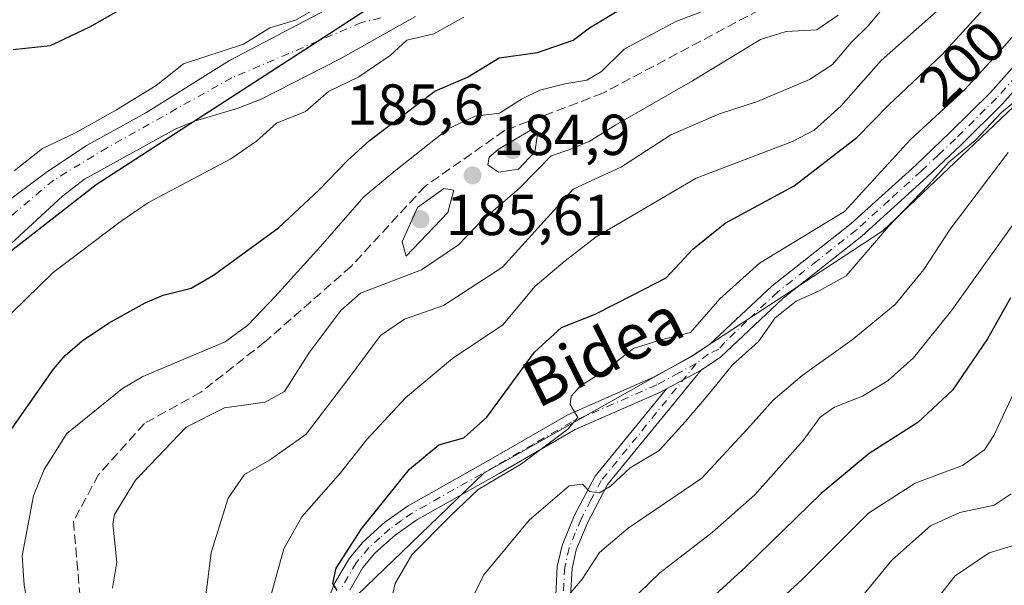
# Model space of a CAD drawing. Units: metres. Extents: x 593048 to 596462, y 4784592 to 4786952.
# Drawn here: x 593155 to 593326, y 4785974 to 4786072 of the extents above; entities that cross this region are included whole.
import ezdxf
from ezdxf.enums import TextEntityAlignment as Align

# ---------------------------------------------------------------- set-up
doc = ezdxf.new("R2010")
doc.units = ezdxf.units.M
doc.header["$MEASUREMENT"] = 0
doc.linetypes.add('DGN Style 3', pattern=[2.307223458686699, 1.648016756204785, -0.6592067024819142])
doc.linetypes.add('DGN Style 4', pattern=[2.6384748266838614, 1.318413404963828, -0.6592067024819142, 0.001648016756204785, -0.6592067024819142])
for name, color, linetype, lineweight in [('Arbolado forestal CxS', 92, 'Continuous', 0), ('Camino Cxs', 7, 'Continuous', 0), ('Camino eje', 30, 'DGN Style 4', 13), ('Comarca', 135, 'Continuous', 13), ('Comarca CxS', 21, 'Continuous', 0), ('Comunidad autónoma', 142, 'Continuous', 30), ('Comunidad Autónoma CxS', 142, 'Continuous', 0), ('Corriente artificial lineal', 4, 'DGN Style 3', 13), ('Corriente natural Cxs', 4, 'Continuous', 13), ('Corriente natural eje', 4, 'DGN Style 4', 0), ('Curva de nivel maestra', 30, 'Continuous', 30), ('Curva de nivel normal', 30, 'Continuous', 0), ('Municipio', 91, 'Continuous', 13), ('Municipio CxS', 4, 'Continuous', 0), ('Provincia', 7, 'Continuous', 0), ('Provincia CxS', 1, 'Continuous', 0), ('Punto de cota en terreno', 7, 'Continuous', 0), ('Rótulo de curva de nivel directora', 7, 'Continuous', 0), ('Rótulo de punto de cota en terreno', 7, 'Continuous', 0), ('Suelo desnudo CxS', 253, 'Continuous', 0), ('Texto cartográfico', 7, 'Continuous', 0)]:
    doc.layers.add(name, color=color, linetype=linetype, lineweight=lineweight)
doc.styles.add('Style-Arial', font='txt')

# ---------------------------------------------------------------- blocks, each defined once
blk = doc.blocks.new('*U10')
at = {"layer": 'Suelo desnudo CxS', "color": 253, "linetype": 'Continuous', "lineweight": 0}
for points in [[(593224.1100000005, 4786072.199999999, 168.8372999999992), (593211.0700000003, 4786064.83, 169.0751000000018), (593197.3399999999, 4786057.84, 169.0757000000012), (593193.3399999999, 4786056.279999999, 169.1539000000048), (593185.7699999996, 4786054.029999999, 169.1797999999981), (593182.4299999997, 4786052.640000001, 169.0366999999969), (593166.6900000004, 4786043.960000001, 168.9570999999996), (593162.8799999999, 4786041, 168.8926000000065), (593152.5099999999, 4786031.4, 168.5966999999946), (593146.8799999999, 4786027.369999999, 168.7648000000045), (593133.6901000004, 4786016.119999999, 168.6701999999932), (593129.1200000001, 4786010.789999999, 168.4303999999975), (593124.2300000006, 4786003.24, 167.9141999999993), (593121.9199999999, 4785996.779999999, 167.9695999999967), (593121.0899999999, 4785993.09, 168.1447000000044), (593121.1500000004, 4785991.460000001, 168.1438999999955), (593121.9299999997, 4785989.930000001, 168.1901999999973), (593124.7599999999, 4785986.4, 168.6282999999967), (593128.5999999996, 4785978.75, 168.9768999999942), (593131.0900999998, 4785971.880000001, 168.7612999999983)], [(593123.7100000001, 4785967.82, 168.311400000006), (593120.3399999999, 4785978.550000001, 168.1496000000043), (593118.9000000004, 4785980.939999999, 167.9700000000012), (593115.9100000003, 4785983.710000001, 168.8784000000014), (593115.04, 4785985.42, 169.4563999999955), (593114.9900000002, 4785988.779999999, 169.3573999999935), (593116.4000000004, 4785999.25, 168.8744000000006), (593118.1299999999, 4786003.57, 168.4997000000003), (593121.5899999999, 4786010.49, 168.9625999999989), (593125.0499999998, 4786015.9, 169.3592000000062), (593128.0700000003, 4786019.359999999, 169.4373000000051), (593151.8499999996, 4786039.050000001, 169.8978000000061), (593160.2800000003, 4786045.32, 169.9011000000028), (593167.2000000002, 4786049.859999999, 169.9437999999936), (593177.3600000005, 4786055.49, 169.8911999999982), (593191.8499999996, 4786064.57, 170.3292999999976), (593214.4647000004, 4786076.487000001, 170.4336000000039)]]:
    blk.add_polyline3d(points, dxfattribs=at)
blk = doc.blocks.new('*U16')
at = {"layer": 'Arbolado forestal CxS', "color": 92, "linetype": 'Continuous', "lineweight": 0}
blk.add_polyline3d([(593214.4647000004, 4786076.487000001, 170.4336000000039), (593191.8499999996, 4786064.57, 170.3292999999976), (593177.3600000005, 4786055.49, 169.8911999999982), (593167.2000000002, 4786049.859999999, 169.9437999999936), (593160.2800000003, 4786045.32, 169.9011000000028), (593151.8499999996, 4786039.050000001, 169.8978000000061), (593128.0700000003, 4786019.359999999, 169.4373000000051), (593125.0499999998, 4786015.9, 169.3592000000062), (593121.5899999999, 4786010.49, 168.9625999999989), (593118.1299999999, 4786003.57, 168.4997000000003), (593116.4000000004, 4785999.25, 168.8744000000006), (593114.9900000002, 4785988.779999999, 169.3573999999935), (593115.04, 4785985.42, 169.4563999999955), (593115.9100000003, 4785983.710000001, 168.8784000000014), (593118.9000000004, 4785980.939999999, 167.9700000000012), (593120.3399999999, 4785978.550000001, 168.1496000000043), (593123.7100000001, 4785967.82, 168.311400000006)], dxfattribs=at)
blk = doc.blocks.new('*U17')
at = {"layer": 'Corriente natural Cxs', "color": 4, "linetype": 'Continuous', "lineweight": 13}
for points in [[(593224.1100000005, 4786072.199999999, 168.8372999999992), (593211.0700000003, 4786064.83, 169.0751000000018), (593197.3399999999, 4786057.84, 169.0757000000012), (593193.3399999999, 4786056.279999999, 169.1539000000048), (593185.7699999996, 4786054.029999999, 169.1797999999981), (593182.4299999997, 4786052.640000001, 169.0366999999969), (593166.6900000004, 4786043.960000001, 168.9570999999996), (593162.8799999999, 4786041, 168.8926000000065), (593152.5099999999, 4786031.4, 168.5966999999946), (593146.8799999999, 4786027.369999999, 168.7648000000045), (593133.6900000004, 4786016.119999999, 168.6701999999932), (593129.1200000001, 4786010.789999999, 168.4303999999975), (593124.2300000006, 4786003.24, 167.9141999999993), (593121.9199999999, 4785996.779999999, 167.9695999999967), (593121.0899999999, 4785993.09, 168.1447000000044), (593121.1500000004, 4785991.460000001, 168.1438999999955), (593121.9299999997, 4785989.930000001, 168.1901999999973), (593124.7599999999, 4785986.4, 168.6282999999967), (593128.5999999996, 4785978.75, 168.9768999999942), (593131.0899999999, 4785971.880000001, 168.7612999999983)], [(593123.7100000001, 4785967.82, 168.311400000006), (593120.3399999999, 4785978.550000001, 168.1496000000043), (593118.9000000004, 4785980.939999999, 167.9700000000012), (593115.9100000003, 4785983.710000001, 168.8784000000014), (593115.04, 4785985.42, 169.4563999999955), (593114.9900000002, 4785988.779999999, 169.3573999999935), (593116.4000000004, 4785999.25, 168.8744000000006), (593118.1299999999, 4786003.57, 168.4997000000003), (593121.5899999999, 4786010.49, 168.9625999999989), (593125.0499999998, 4786015.9, 169.3592000000062), (593128.0700000003, 4786019.359999999, 169.4373000000051), (593151.8499999996, 4786039.050000001, 169.8978000000061), (593160.2800000003, 4786045.32, 169.9011000000028), (593167.2000000002, 4786049.859999999, 169.9437999999936), (593177.3600000005, 4786055.49, 169.8911999999982), (593191.8499999996, 4786064.57, 170.3292999999976), (593214.4647000004, 4786076.487000001, 170.4336000000039)]]:
    blk.add_polyline3d(points, dxfattribs=at)
blk = doc.blocks.new('5PATER')
at = {"layer": 'Punto de cota en terreno', "linetype": 'Continuous', "lineweight": 0}
h = blk.add_hatch(color=51, dxfattribs=at)
edge = h.paths.add_edge_path()
edge.add_ellipse((0, 0), major_axis=(-0.1095731443231308, -0.1110710700762829), ratio=0.9994222409660322, start_angle=0, end_angle=360)

msp = doc.modelspace()

# ---------------------------------------------------------------- linework, layer by layer
at = {"layer": 'Arbolado forestal CxS', "color": 92, "linetype": 'Continuous', "lineweight": 0}
for points in [[(593408.2993000001, 4786183.680299999, 210.5112999999983), (593406.2178999997, 4786171.1917, 211.6398000000045), (593375.5713999998, 4786132.600299999, 208.5366000000067), (593343.7894000001, 4786081.523499999, 208.6989999999932), (593327.8986999998, 4786056.5527, 209.0154000000039), (593305.1973000001, 4786034.987500001, 208.2675000000017), (593272.2805000005, 4786013.420700001, 205.8364000000001), (593235.9596999995, 4785992.990300001, 203.3414000000048), (593203.0438999999, 4785961.208100001, 197.7397999999957), (593214.6710999999, 4785921.158700001, 197.5354999999981), (593220.1520999996, 4785882.336300001, 196.2961000000068)], [(593408.2993000001, 4786183.680299999, 210.5112999999983), (593406.2178999997, 4786171.1917, 211.6398000000045), (593375.5713999998, 4786132.600299999, 208.5366000000067), (593343.7894000001, 4786081.523499999, 208.6989999999932), (593327.8986999998, 4786056.5527, 209.0154000000039), (593305.1973000001, 4786034.987500001, 208.2675000000017), (593272.2805000005, 4786013.420700001, 205.8364000000001), (593235.9596999995, 4785992.990300001, 203.3414000000048), (593203.0438999999, 4785961.208100001, 197.7397999999957), (593214.6710999999, 4785921.158700001, 197.5354999999981), (593220.1520999996, 4785882.336300001, 196.2961000000068)], [(593343.7894000001, 4786081.523499999, 208.6989999999932), (593327.8986999998, 4786056.5527, 209.0154000000039), (593305.1973000001, 4786034.987500001, 208.2675000000017), (593272.2805000005, 4786013.420700001, 205.8364000000001), (593235.9596999995, 4785992.990300001, 203.3414000000048), (593203.0438999999, 4785961.208100001, 197.7397999999957), (593214.6710999999, 4785921.158700001, 197.5354999999981), (593220.1520999996, 4785882.336300001, 196.2961000000068), (593221.6145000001, 4785871.9771, 191.5429000000004), (593225.2367000004, 4785816.4605, 191.6834999999992), (593213.2131000003, 4785783.3663, 199.1328000000067), (593211.7890999997, 4785780.9943, 198.8837000000058), (593208.7938999999, 4785766.443700001, 199.0516999999963), (593205.7021000005, 4785751.422900001, 204.7290999999968), (593202.5696, 4785747.2479, 204.9158000000025), (593194.4001000002, 4785736.360099999, 204.0426000000007), (593181.6246999997, 4785717.527100001, 205.6435999999958), (593168.3350000001, 4785704.4027, 202.6857000000018), (593131.1902999999, 4785669.5481, 197.1309999999939), (593123.9585999995, 4785654.174699999, 205.514599999995), (593119.1287000002, 4785640.898499999, 214.4936000000016), (593095.2156999996, 4785636.5757, 211.4395999999979)], [(593321.8311000001, 4785778.059699999, 217.1744999999937), (593296.2755000005, 4785800.609099999, 211.2915999999968), (593275.9819, 4785825.4135, 207.7042999999976), (593256.4395000003, 4785844.956499999, 206.3280999999988), (593248.1716999998, 4785859.989499999, 200.9943999999959), (593240.6552999998, 4785871.2643, 198.7676999999967), (593220.1520999996, 4785882.336300001, 196.2961000000068), (593214.6710999999, 4785921.158700001, 197.5354999999981), (593203.0438999999, 4785961.208100001, 197.7397999999957), (593235.9596999995, 4785992.990300001, 203.3414000000048), (593272.2805000005, 4786013.420700001, 205.8364000000001), (593305.1973000001, 4786034.987500001, 208.2675000000017), (593327.8986999998, 4786056.5527, 209.0154000000039), (593343.7894000001, 4786081.523499999, 208.6989999999932)], [(593123.7100000001, 4785967.82, 168.311400000006), (593120.3399999999, 4785978.550000001, 168.1496000000043), (593118.9000000004, 4785980.939999999, 167.9700000000012), (593115.9100000003, 4785983.710000001, 168.8784000000014), (593115.04, 4785985.42, 169.4563999999955), (593114.9900000002, 4785988.779999999, 169.3573999999935), (593116.4000000004, 4785999.25, 168.8744000000006), (593118.1299999999, 4786003.57, 168.4997000000003), (593121.5899999999, 4786010.49, 168.9625999999989), (593125.0499999998, 4786015.9, 169.3592000000062), (593128.0700000003, 4786019.359999999, 169.4373000000051), (593151.8499999996, 4786039.050000001, 169.8978000000061), (593160.2800000003, 4786045.32, 169.9011000000028), (593167.2000000002, 4786049.859999999, 169.9437999999936), (593177.3600000005, 4786055.49, 169.8911999999982), (593191.8499999996, 4786064.57, 170.3292999999976), (593214.4647000004, 4786076.487000001, 170.4336000000039)], [(593131.0900999998, 4785971.880000001, 168.7612999999983), (593128.5999999996, 4785978.75, 168.9768999999942), (593124.7599999999, 4785986.4, 168.6282999999967), (593121.9299999997, 4785989.930000001, 168.1901999999973), (593121.1500000004, 4785991.460000001, 168.1438999999955), (593121.0899999999, 4785993.09, 168.1447000000044), (593121.9199999999, 4785996.779999999, 167.9695999999967), (593124.2300000006, 4786003.24, 167.9141999999993), (593129.1200000001, 4786010.789999999, 168.4303999999975), (593133.6901000004, 4786016.119999999, 168.6701999999932), (593146.8799999999, 4786027.369999999, 168.7648000000045), (593152.5099999999, 4786031.4, 168.5966999999946), (593162.8799999999, 4786041, 168.8926000000065), (593166.6900000004, 4786043.960000001, 168.9570999999996), (593182.4299999997, 4786052.640000001, 169.0366999999969), (593185.7699999996, 4786054.029999999, 169.1797999999981), (593193.3399999999, 4786056.279999999, 169.1539000000048), (593197.3399999999, 4786057.84, 169.0757000000012), (593211.0700000003, 4786064.83, 169.0751000000018), (593224.1100000005, 4786072.199999999, 168.8372999999992)], [(593131.0900999998, 4785971.880000001, 168.7612999999983), (593128.5999999996, 4785978.75, 168.9768999999942), (593124.7599999999, 4785986.4, 168.6282999999967), (593121.9299999997, 4785989.930000001, 168.1901999999973), (593121.1500000004, 4785991.460000001, 168.1438999999955), (593121.0899999999, 4785993.09, 168.1447000000044), (593121.9199999999, 4785996.779999999, 167.9695999999967), (593124.2300000006, 4786003.24, 167.9141999999993), (593129.1200000001, 4786010.789999999, 168.4303999999975), (593133.6901000004, 4786016.119999999, 168.6701999999932), (593146.8799999999, 4786027.369999999, 168.7648000000045), (593152.5099999999, 4786031.4, 168.5966999999946), (593162.8799999999, 4786041, 168.8926000000065), (593166.6900000004, 4786043.960000001, 168.9570999999996), (593182.4299999997, 4786052.640000001, 169.0366999999969), (593185.7699999996, 4786054.029999999, 169.1797999999981), (593193.3399999999, 4786056.279999999, 169.1539000000048), (593197.3399999999, 4786057.84, 169.0757000000012), (593211.0700000003, 4786064.83, 169.0751000000018), (593224.1100000005, 4786072.199999999, 168.8372999999992)]]:
    msp.add_polyline3d(points, dxfattribs=at)
at = {"layer": 'Camino Cxs', "color": 7, "linetype": 'Continuous', "lineweight": 0, "extrusion": (-0.4848635693162407, -0.2629359653762784, 0.8341294847093944), "elevation": -1545886.617735224, "flags": 128}
msp.add_lwpolyline([(-3924387.678989104, 2338223.577755578), (-3924387.678989104, 2338215.354119593)], dxfattribs=at)
msp.add_lwpolyline([(-3924387.678989104, 2338223.577755578), (-3924387.678989104, 2338215.354119593)], dxfattribs=at)
at = {"layer": 'Camino Cxs', "color": 7, "linetype": 'Continuous', "lineweight": 0}
for points in [[(593353.0500999996, 4786099.190099999, 222.7749999999942), (593337.4101, 4786071.390100001, 222.8733000000066), (593332.9600999998, 4786064.970100001, 223.3398000000016), (593325.9401000004, 4786057.030099999, 224.2765000000072), (593318.7600999996, 4786049.920100001, 223.0696000000025), (593312.8201000001, 4786044.3201, 220.6935999999987), (593301.5601000005, 4786034.110099999, 223.617499999993), (593287.8800999997, 4786023.3101, 222.5267000000022), (593277.0000999998, 4786013.090100001, 220.3545000000013), (593273.7001, 4786010.850099999, 221.2716999999975)], [(593207.8701, 4785968.460100001, 210.4076000000059), (593210.1601, 4785973.960100001, 209.8126000000047), (593212.6700999998, 4785978.2601, 208.7173999999941), (593215.0301000001, 4785981.0801, 208.9609000000055), (593218.8000999996, 4785984.450099999, 209.8095999999932), (593222.8300999999, 4785987.300100001, 211.9977999999974), (593237.2200999996, 4785995.4001, 211.728099999993), (593250.5201000003, 4786003.110099999, 211.8997999999993), (593265.3800999997, 4786009.600099999, 219.4348999999929), (593271.9501, 4786013.130100001, 224.7831000000006), (593275.2001, 4786015.340100001, 221.5927999999985), (593286.0100999996, 4786025.4901, 225.820000000007), (593299.7100999998, 4786036.300100001, 229.5004000000045), (593310.8800999997, 4786046.420100001, 225.0604000000021), (593316.7701000003, 4786051.9801, 228.1607999999979), (593323.8601000002, 4786059.0001, 228.4087), (593330.7100999998, 4786066.7401, 227.1802000000025)], [(593207.8701, 4785968.460100001, 210.4076000000059), (593210.1601, 4785973.960100001, 209.8126000000047), (593212.6700999998, 4785978.2601, 208.7173999999941), (593215.0301000001, 4785981.0801, 208.9609000000055), (593218.8000999996, 4785984.450099999, 209.8095999999932), (593222.8300999999, 4785987.300100001, 211.9977999999974), (593237.2200999996, 4785995.4001, 211.728099999993), (593250.5201000003, 4786003.110099999, 211.8997999999993), (593265.3800999997, 4786009.600099999, 219.4348999999929), (593271.9501, 4786013.130100001, 224.7831000000006), (593275.2001, 4786015.340100001, 221.5927999999985), (593286.0100999996, 4786025.4901, 225.820000000007), (593299.7100999998, 4786036.300100001, 229.5004000000045), (593310.8800999997, 4786046.420100001, 225.0604000000021), (593316.7701000003, 4786051.9801, 228.1607999999979), (593323.8601000002, 4786059.0001, 228.4087), (593330.7100999998, 4786066.7401, 227.1802000000025)], [(593332.9600999998, 4786064.970100001, 223.3398000000016), (593325.9401000004, 4786057.030099999, 224.2765000000072), (593318.7600999996, 4786049.920100001, 223.0696000000025), (593312.8201000001, 4786044.3201, 220.6935999999987), (593301.5601000005, 4786034.110099999, 223.617499999993), (593287.8800999997, 4786023.3101, 222.5267000000022), (593277.0000999998, 4786013.090100001, 220.3545000000013), (593273.7001, 4786010.850099999, 221.2716999999975), (593267.6700999998, 4786007.5801, 216.7357999999949), (593266.6300999997, 4786007.020099999, 215.350099999996), (593251.8101000005, 4786000.550100001, 214.1484999999957), (593238.6401000004, 4785992.9101, 209.7078000000038), (593224.3601000002, 4785984.870100001, 211.4045999999944), (593220.5800999999, 4785982.210100001, 209.7252000000008), (593217.0900999998, 4785979.0801, 208.0546999999933), (593215.0201000003, 4785976.610099999, 207.9498000000021), (593212.7301000003, 4785972.6801, 208.0687000000034)], [(593248.4401000004, 4785971.7501, 217.2676000000065), (593248.7200999996, 4785976.8101, 216.0434999999998), (593249.5500999996, 4785980.440099999, 215.2982000000048), (593251.6601, 4785985.5601, 213.7341000000015), (593255.2701000003, 4785992.4301, 218.373900000006), (593267.6700999998, 4786007.5801, 216.7357999999949), (593273.7001, 4786010.850099999, 221.2716999999975), (593257.4401000004, 4785991.0001, 218.5617000000057), (593254.0100999996, 4785984.460100001, 215.2314000000042), (593252.0201000003, 4785979.6501, 216.8073000000004), (593251.2901, 4785976.450099999, 217.9079999999958), (593251.0301000001, 4785971.690099999, 218.8996000000043)], [(593273.7001, 4786010.850099999, 221.2716999999975), (593257.4401000004, 4785991.0001, 218.5617000000057), (593254.0100999996, 4785984.460100001, 215.2314000000042), (593252.0201000003, 4785979.6501, 216.8073000000004), (593251.2901, 4785976.450099999, 217.9079999999958), (593251.0301000001, 4785971.690099999, 218.8996000000043), (593251.1001000004, 4785963.040100001, 221.0369999999967), (593251.6401000004, 4785957.690099999, 221.9052999999985), (593252.6001000004, 4785953.5001, 222.8628000000026), (593254.8800999997, 4785945.870100001, 224.6171000000031), (593264.4401000004, 4785920.8301, 229.2658999999985), (593267.8000999996, 4785913.130100001, 229.695000000007), (593272.7401000002, 4785904.700099999, 230.5706000000064), (593278.2901, 4785896.4101, 231.7060999999958), (593289.0500999996, 4785877.1501, 234.5032999999967), (593293.3000999996, 4785868.130100001, 235.3462), (593296.1401000004, 4785862.840100001, 234.7133000000031), (593298.7401000002, 4785859.6501, 235.0048999999999), (593306.2901, 4785853.4001, 236.460500000001), (593323.5401, 4785838.0101, 240.7994000000035), (593330.1601, 4785831.9801, 241.9826999999932)], [(593267.6700999998, 4786007.5801, 216.7357999999949), (593266.6300999997, 4786007.020099999, 215.350099999996), (593251.8101000005, 4786000.550100001, 214.1484999999957), (593238.6401000004, 4785992.9101, 209.7078000000038), (593224.3601000002, 4785984.870100001, 211.4045999999944), (593220.5800999999, 4785982.210100001, 209.7252000000008), (593217.0900999998, 4785979.0801, 208.0546999999933), (593215.0201000003, 4785976.610099999, 207.9498000000021), (593212.7301000003, 4785972.6801, 208.0687000000034)], [(593328.4901000002, 4785830.0001, 241.0837999999931), (593321.8101000005, 4785836.090100001, 240.4383999999991), (593304.6001000004, 4785851.4301, 235.5847000000067), (593296.9001000002, 4785857.8201, 234.0964999999997), (593293.9801000003, 4785861.390100001, 233.6419000000024), (593290.9801000003, 4785866.970100001, 233.8393000000069), (593286.7500999998, 4785875.970100001, 233.0905999999959), (593276.0800999999, 4785895.050100001, 230.1570000000065), (593270.5500999996, 4785903.3201, 229.0898000000016), (593265.4901000002, 4785911.950099999, 228.4823999999935), (593262.0500999996, 4785919.850099999, 227.8347000000067), (593252.4301000005, 4785945.030099999, 223.144100000005), (593250.0900999998, 4785952.840100001, 221.9015999999974), (593249.0800999999, 4785957.270099999, 220.7832000000053), (593248.5100999996, 4785962.9001, 219.6662000000069), (593248.4401000004, 4785971.7501, 217.2676000000065), (593248.7200999996, 4785976.8101, 216.0434999999998), (593249.5500999996, 4785980.440099999, 215.2982000000048), (593251.6601, 4785985.5601, 213.7341000000015), (593255.2701000003, 4785992.4301, 218.373900000006), (593267.6700999998, 4786007.5801, 216.7357999999949)]]:
    msp.add_polyline3d(points, dxfattribs=at)
at = {"layer": 'Camino eje', "color": 30, "linetype": 'DGN Style 4', "lineweight": 13}
for points in [[(593336.1951000001, 4786072.1501, 225.9358999999968), (593334.0601000005, 4786069.065099999, 226.1466999999975), (593331.8350999998, 4786065.8551, 225.7140999999974), (593328.3251, 4786061.8851, 225.5341000000044), (593324.9001000002, 4786058.015100001, 226.4795000000013), (593317.7651000004, 4786050.950099999, 225.6592999999993), (593314.7950999998, 4786048.1501, 222.7825000000012), (593311.8501000004, 4786045.370100001, 222.7826999999961), (593306.2651000004, 4786040.3101, 228.0975000000035), (593300.6350999996, 4786035.2051, 226.7437000000064), (593293.7950999998, 4786029.8051, 223.8794999999955), (593286.9451000001, 4786024.4001, 224.4137999999948), (593281.5401, 4786019.325099999, 224.8727000000072), (593277.7975000005, 4786015.676700001, 219.0525000000052), (593276.7390999999, 4786014.4597, 220.1269999999931), (593274.8870999999, 4786013.6129, 222.1356999999989), (593272.8251, 4786011.9901, 223.1150999999954)], [(593272.8251, 4786011.9901, 223.1150999999954), (593269.8101000005, 4786010.3551, 222.1554999999935), (593266.0050999997, 4786008.3101, 217.1450999999943), (593251.1651, 4786001.8301, 212.0746999999974), (593244.5151000004, 4785997.975099999, 210.9499000000069), (593237.9301000005, 4785994.155099999, 210.648199999996), (593223.5950999996, 4785986.085100001, 211.7023000000045), (593221.7050999999, 4785984.755100001, 210.7109000000055), (593219.6901000004, 4785983.3301, 209.8335999999981), (593217.9451000001, 4785981.765100001, 209.1361999999936), (593216.0601000005, 4785980.0801, 208.5617000000057), (593213.8450999996, 4785977.4351, 208.295100000003), (593211.4451000001, 4785973.3201, 208.9861999999994)], [(593272.8251, 4786011.9901, 223.1150999999954), (593262.5551000005, 4785999.290100001, 214.3754999999946), (593256.3551000003, 4785991.715100001, 218.4455000000016), (593254.5500999996, 4785988.280099999, 214.9523000000045), (593252.8350999998, 4785985.0101, 214.2642999999953), (593251.8400999998, 4785982.6051, 214.9082999999955), (593250.7851, 4785980.045100001, 216.0034000000014), (593250.0050999997, 4785976.630100001, 216.9793000000063), (593249.7351000002, 4785971.720100001, 218.0837999999931)]]:
    msp.add_polyline3d(points, dxfattribs=at)
at = {"layer": 'Comarca', "color": 135, "linetype": 'Continuous', "lineweight": 13, "flags": 128}
msp.add_lwpolyline([(593159.2009999999, 4785791.087100001), (593163.9129999991, 4785804.468100003), (593165.2669999987, 4785816.5121), (593163.9499999986, 4785835.280099999), (593162.2139999992, 4785856.952100002), (593156.6830000004, 4785875.991100002), (593149.3549999989, 4785895.308100002), (593140.4080000002, 4785914.026099999), (593128.8659999999, 4785940.362100001), (593121.2039999982, 4785956.6061), (593119.1309999997, 4785970.748100001), (593118.2589999981, 4785981.648099998), (593122.196999999, 4785995.238099998), (593131.0309999997, 4786009.998100001), (593144.5989999997, 4786024.262099999), (593168.7249999989, 4786043.070099998), (593205.9139999992, 4786067.0751), (593246.1579999987, 4786093.289100002)], dxfattribs=at)
at = {"layer": 'Comarca CxS', "color": 21, "linetype": 'Continuous', "lineweight": 0, "flags": 128}
msp.add_lwpolyline([(593159.2010000006, 4785791.08705), (593163.913, 4785804.468050002), (593165.2669999995, 4785816.51205), (593163.9499999993, 4785835.280049998), (593162.2139999999, 4785856.952050001), (593156.6830000014, 4785875.991050002), (593149.3549999997, 4785895.308050001), (593140.4080000009, 4785914.026050001), (593128.8660000009, 4785940.362050002), (593121.2039999989, 4785956.606050001), (593119.1310000005, 4785970.748050001), (593118.258999999, 4785981.64805), (593122.1969999998, 4785995.23805), (593131.0310000007, 4786009.998050001), (593144.5990000007, 4786024.262050001), (593168.7249999997, 4786043.07005), (593205.914, 4786067.07505), (593246.1579999995, 4786093.289050002)], dxfattribs=at)
at = {"layer": 'Comunidad autónoma', "color": 142, "linetype": 'Continuous', "lineweight": 30, "flags": 128}
msp.add_lwpolyline([(593159.2009999999, 4785791.087100001), (593163.9129999991, 4785804.468100003), (593165.2669999987, 4785816.5121), (593163.9499999986, 4785835.280099999), (593162.2139999992, 4785856.952100002), (593156.6830000004, 4785875.991100002), (593149.3549999989, 4785895.308100002), (593140.4080000002, 4785914.026099999), (593128.8659999999, 4785940.362100001), (593121.2039999982, 4785956.6061), (593119.1309999997, 4785970.748100001), (593118.2589999981, 4785981.648099998), (593122.196999999, 4785995.238099998), (593131.0309999997, 4786009.998100001), (593144.5989999997, 4786024.262099999), (593168.7249999989, 4786043.070099998), (593205.9139999992, 4786067.0751), (593246.1579999987, 4786093.289100002)], dxfattribs=at)
at = {"layer": 'Comunidad Autónoma CxS', "color": 142, "linetype": 'Continuous', "lineweight": 0, "flags": 128}
msp.add_lwpolyline([(593159.2010000006, 4785791.08705), (593163.913, 4785804.468050002), (593165.2669999995, 4785816.51205), (593163.9499999993, 4785835.280049998), (593162.2139999999, 4785856.952050001), (593156.6830000014, 4785875.991050002), (593149.3549999997, 4785895.308050001), (593140.4080000009, 4785914.026050001), (593128.8660000009, 4785940.362050002), (593121.2039999989, 4785956.606050001), (593119.1310000005, 4785970.748050001), (593118.258999999, 4785981.64805), (593122.1969999998, 4785995.23805), (593131.0310000007, 4786009.998050001), (593144.5990000007, 4786024.262050001), (593168.7249999997, 4786043.07005), (593205.914, 4786067.07505), (593246.1579999995, 4786093.289050002)], dxfattribs=at)
at = {"layer": 'Corriente artificial lineal', "color": 4, "linetype": 'DGN Style 3', "lineweight": 13}
msp.add_polyline3d([(593291.9261999996, 4786077.6538, 182.5877000000037), (593256.5943999998, 4786058.870200001, 182.3494999999966), (593239.5385999996, 4786052.386, 181.6809999999969), (593225.7801999999, 4786042.728700001, 183.2103999999963), (593212.9479, 4786028.838099999, 182.8926000000065), (593197.9989, 4786015.7412, 181.9578000000038), (593186.8864000002, 4786007.0099, 183.2066999999952), (593177.0968000004, 4786001.585899999, 182.9551999999967), (593169.1593000004, 4785992.7224, 183.8986000000004), (593164.7937000003, 4785984.6525, 183.2516000000032), (593166.1166000003, 4785969.438999999, 184.2160000000003), (593169.0269999999, 4785952.637900001, 183.7676999999967), (593174.2869999995, 4785942.3826, 184.0381000000052), (593184.2406000001, 4785926.708699999, 183.0434999999998), (593191.6489000004, 4785913.876399999, 183.5669999999955), (593194.0301999999, 4785907.261800001, 183.6312999999936), (593194.1624999996, 4785898.398200001, 181.9511999999959), (593195.8822999997, 4785883.581499999, 182.5328000000009), (593197.9989, 4785874.3211, 182.6392000000051), (593202.7614000002, 4785869.0294, 183.8466000000044), (593209.1114999996, 4785865.8544, 184.6301999999996), (593209.9666999998, 4785861.079500001, 182.7921999999962)], dxfattribs=at)
at = {"layer": 'Corriente natural Cxs', "color": 4, "linetype": 'Continuous', "lineweight": 13}
for points in [[(593123.7100000001, 4785967.82, 168.311400000006), (593120.3399999999, 4785978.550000001, 168.1496000000043), (593118.9000000004, 4785980.939999999, 167.9700000000012), (593115.9100000003, 4785983.710000001, 168.8784000000014), (593115.04, 4785985.42, 169.4563999999955), (593114.9900000002, 4785988.779999999, 169.3573999999935), (593116.4000000004, 4785999.25, 168.8744000000006), (593118.1299999999, 4786003.57, 168.4997000000003), (593121.5899999999, 4786010.49, 168.9625999999989), (593125.0499999998, 4786015.9, 169.3592000000062), (593128.0700000003, 4786019.359999999, 169.4373000000051), (593151.8499999996, 4786039.050000001, 169.8978000000061), (593160.2800000003, 4786045.32, 169.9011000000028), (593167.2000000002, 4786049.859999999, 169.9437999999936), (593177.3600000005, 4786055.49, 169.8911999999982), (593191.8499999996, 4786064.57, 170.3292999999976), (593214.4647000004, 4786076.487000001, 170.4336000000039)], [(593224.1100000005, 4786072.199999999, 168.8372999999992), (593211.0700000003, 4786064.83, 169.0751000000018), (593197.3399999999, 4786057.84, 169.0757000000012), (593193.3399999999, 4786056.279999999, 169.1539000000048), (593185.7699999996, 4786054.029999999, 169.1797999999981), (593182.4299999997, 4786052.640000001, 169.0366999999969), (593166.6900000004, 4786043.960000001, 168.9570999999996), (593162.8799999999, 4786041, 168.8926000000065), (593152.5099999999, 4786031.4, 168.5966999999946), (593146.8799999999, 4786027.369999999, 168.7648000000045), (593133.6900000004, 4786016.119999999, 168.6701999999932), (593129.1200000001, 4786010.789999999, 168.4303999999975), (593124.2300000006, 4786003.24, 167.9141999999993), (593121.9199999999, 4785996.779999999, 167.9695999999967), (593121.0899999999, 4785993.09, 168.1447000000044), (593121.1500000004, 4785991.460000001, 168.1438999999955), (593121.9299999997, 4785989.930000001, 168.1901999999973), (593124.7599999999, 4785986.4, 168.6282999999967), (593128.5999999996, 4785978.75, 168.9768999999942), (593131.0899999999, 4785971.880000001, 168.7612999999983)]]:
    msp.add_polyline3d(points, dxfattribs=at)
at = {"layer": 'Corriente natural eje', "color": 4, "linetype": 'DGN Style 4', "lineweight": 0}
msp.add_polyline3d([(593218.1201, 4786071.9301, 168.9590000000026), (593214.7401000002, 4786071.120100001, 169.3251000000018), (593192.2801000001, 4786061.550100001, 169.6408999999985), (593170.6601, 4786049.4301, 169.4743000000017), (593161.3701, 4786043.8101, 169.4358999999968), (593140.8300999999, 4786026.5001, 169.3352000000014), (593130.0201000003, 4786017.850099999, 168.9876999999979), (593122.8800999997, 4786007.6801, 168.2707999999984), (593119.2100999998, 4786000.110099999, 168.1021999999939), (593118.1300999997, 4785992.7601, 167.9277000000002), (593121.4101, 4785983.850099999, 167.9033999999956), (593124.7001, 4785979.4901, 168.2807999999932), (593128.5800999999, 4785969.280099999, 168.5813000000053)], dxfattribs=at)
at = {"layer": 'Curva de nivel maestra', "color": 30, "linetype": 'Continuous', "lineweight": 30, "flags": 128}
for points, elevation in [([(593178.6699999999, 4786076.6801), (593167.6100000005, 4786070.340100001), (593160.7599999999, 4786067.120100001), (593154.3600000005, 4786066.4101)], 175), ([(593210.5599999996, 4785972.620100001), (593209.7699999996, 4785973.8201), (593210.3600000005, 4785976.4801), (593214.7800000003, 4785983.3301), (593223.0599999996, 4785993.6601), (593228.2000000002, 4785997.880100001), (593232.5, 4785999.120100001), (593236.4900000002, 4786002.700099999), (593244.7400000002, 4786013.940099999), (593249.4699999997, 4786018.2301), (593255.2800000003, 4786020.540100001), (593261.9000000004, 4786023.880100001), (593267.5800000001, 4786026.880100001), (593272.2400000002, 4786031.8201), (593277.8600000005, 4786036.340100001), (593289.8300000001, 4786042.8301), (593300.6699999999, 4786051.220100001), (593306.25, 4786056.880100001), (593315.3899999997, 4786065.540100001), (593324.5499999998, 4786075.610099999)], 200), ([(593144.9699999997, 4785973.270099999), (593146.29, 4785982.720100001), (593148.7300000006, 4785990.9901), (593154.1699999999, 4786000.770099999), (593161.3200000003, 4786011.0101), (593163.3700000001, 4786013.370100001), (593166.3200000003, 4786015.9301), (593170.9000000004, 4786018.9901), (593177.2400000002, 4786022.5001), (593180.3399999999, 4786023.8201), (593185.2199999997, 4786025.090100001), (593189.0999999996, 4786027.300100001), (593200.3600000005, 4786035.5101), (593207.4100000003, 4786042.140100001), (593212.3200000003, 4786047.2301), (593216.1299999999, 4786050.700099999), (593227.4699999997, 4786059.2401), (593233.1500000004, 4786061.640100001), (593238.6500000004, 4786064.9901), (593245.29, 4786065.940099999), (593251.4900000002, 4786068.100099999), (593254.29, 4786070.200099999), (593259.6900000004, 4786073.460100001)], 175), ([(593327.3499999996, 4786023.390100001), (593323.3200000003, 4786016.2501), (593317.2699999996, 4786007.350099999), (593311.2699999996, 4786001.7401), (593302.8300000001, 4785996.390100001), (593294.4900000002, 4785989.450099999), (593281.4000000004, 4785976.7401), (593272.1299999999, 4785968.220100001)], 225)]:
    msp.add_lwpolyline(points, dxfattribs=dict(at, elevation=elevation))
at = {"layer": 'Curva de nivel normal', "color": 30, "linetype": 'Continuous', "lineweight": 0, "flags": 128}
for points, elevation in [([(593154.5, 4786045.439999999), (593159.4299999997, 4786049.26), (593165.0199999996, 4786051.92), (593172.25, 4786056.02), (593179.1699999999, 4786060.199999999), (593183.8899999997, 4786063.980000001), (593194.3099999996, 4786067.369999999), (593198.8799999999, 4786070.210000001), (593203.2999999998, 4786071.539999999), (593214.8399999999, 4786078.210000001)], 170), ([(593157.8200000003, 4785964.84), (593156.2699999996, 4785973.550000001), (593155.9000000004, 4785978.66), (593157.8899999997, 4785989.050000001), (593159.7400000002, 4785993.609999999), (593163.6399999997, 4785999.859999999), (593173.3300000001, 4786007.67), (593176.8300000001, 4786009.75), (593182.0499999998, 4786011.949999999), (593191.1100000005, 4786015.75), (593195.0599999996, 4786018.640000001), (593199.79, 4786023.59), (593208.0700000003, 4786032.74), (593215.1399999997, 4786040.92), (593220.6900000004, 4786045.539999999), (593229.8200000003, 4786052.699999999), (593234.4699999997, 4786054.92), (593238.6699999999, 4786055.439999999), (593242.5300000003, 4786057.84), (593245.7199999997, 4786059.42), (593250.0199999996, 4786060.52), (593253.8600000005, 4786061.140000001), (593256.3899999997, 4786062.67), (593260.29, 4786066.5), (593269.2699999996, 4786071.34), (593276.3099999996, 4786073.960000001)], 180), ([(593187.8399999999, 4785972.210000001), (593188.7100000001, 4785979.210000001), (593191.6299999999, 4785988.65), (593194.4500000002, 4785992.720000001), (593198.8300000001, 4785995.24), (593205.1600000003, 4785999.75), (593212.5800000001, 4786009.470000001), (593218.0599999996, 4786016.850000001), (593222.2000000002, 4786019.66), (593229, 4786022.060000001), (593239.2199999997, 4786028.730000001), (593251.4900000002, 4786042.220000001), (593259.8300000001, 4786046.08), (593268.4199999999, 4786051.680000001), (593276.8499999996, 4786055.32), (593283.4199999999, 4786057.439999999), (593292.4900000002, 4786061.26), (593296.4500000002, 4786063.880000001), (593299.7400000002, 4786067.720000001), (593302.6299999999, 4786070.539999999), (593305.6900000004, 4786074.210000001)], 190), ([(593219.7800000003, 4785970.359999999), (593220.5899999999, 4785973.810000001), (593223.4699999997, 4785978.82), (593230.2300000006, 4785985.609999999), (593234.9900000002, 4785990.140000001), (593242.4900000002, 4785994.57), (593250.5599999996, 4786000.600000001), (593252.2999999998, 4786002.609999999), (593250.9600000001, 4786004.890000001), (593251.1200000001, 4786006.310000001), (593252.7199999997, 4786008.15), (593256.8899999997, 4786010.699999999), (593261.9199999999, 4786014.57), (593266.4900000002, 4786016.060000001), (593271.8300000001, 4786017.369999999), (593276.9000000004, 4786023.210000001), (593283.7699999996, 4786029.42), (593298.54, 4786038.380000001), (593310.0099999999, 4786050.82), (593319.4000000004, 4786059.5), (593325.5800000001, 4786066.279999999), (593332.2100000001, 4786073.880000001)], 205), ([(593232.5300000003, 4786072.060000001), (593227.2999999998, 4786069.189999999), (593222.6200000001, 4786068.07), (593219.7300000006, 4786065.41), (593214.2800000003, 4786061.699999999), (593209.0499999998, 4786059.199999999), (593205.0300000003, 4786055.730000001), (593199.9900000002, 4786053.689999999), (593196.5300000003, 4786050.550000001), (593192.0899999999, 4786047.52), (593177.7999999998, 4786039.9), (593172.9299999997, 4786036.539999999), (593161.2699999996, 4786027.76), (593151.6799999997, 4786018.470000001)], 170), ([(593171.5599999996, 4785973.050000001), (593172.3200000003, 4785977.529999999), (593171.6200000001, 4785984.199999999), (593171.9100000003, 4785985.789999999), (593175.54, 4785991.76), (593184.3300000001, 4786000.960000001), (593191, 4786004.32), (593198.04, 4786005.310000001), (593201.4299999997, 4786007.16), (593205.7199999997, 4786013.939999999), (593211.1900000004, 4786021.189999999), (593214.5899999999, 4786024.199999999), (593225.1600000003, 4786028.220000001), (593231.5700000003, 4786032.59), (593235.5199999996, 4786036.67), (593242.1699999999, 4786042.380000001), (593247.6699999999, 4786047.99), (593250.9199999999, 4786049.140000001), (593254.2699999996, 4786050.49), (593258.8899999997, 4786053.41), (593272.1600000003, 4786061.02), (593283.9500000002, 4786068.189999999), (593288.4400000004, 4786069.600000001), (593293.7300000006, 4786069.890000001), (593297.4500000002, 4786072.390000001)], 185), ([(593315, 4786073.539999999), (593304.9000000004, 4786064.539999999), (593297.9100000003, 4786056.609999999), (593293.29, 4786052.460000001), (593289.5199999996, 4786050.49), (593272.79, 4786044.140000001), (593255.4500000002, 4786033.960000001), (593250.0800000001, 4786029.779999999), (593244.8799999999, 4786025.430000001), (593239.2599999999, 4786018.680000001), (593230.5300000003, 4786012.84), (593222.4199999999, 4786006.039999999), (593215.7000000002, 4785998.83), (593211.1200000001, 4785993.02), (593204.4199999999, 4785985.42), (593201.29, 4785979.84), (593198.3399999999, 4785969.199999999)], 195), ([(593233.0199999996, 4785969.359999999), (593235.9600000001, 4785975.32), (593243.8399999999, 4785984.800000001), (593250.7999999998, 4785990.76), (593253.1100000005, 4785991.050000001), (593254.3300000001, 4785989.800000001), (593256.0599999996, 4785989.539999999), (593257.9199999999, 4785990.74), (593261.3399999999, 4785993.880000001), (593266.3700000001, 4785996.880000001), (593270.9100000003, 4786001.880000001), (593274.9100000003, 4786006.539999999), (593279.1200000001, 4786011.77), (593283.6200000001, 4786015.800000001), (593286.5099999999, 4786019.9), (593290.1600000003, 4786022.810000001), (593294.1600000003, 4786024.58), (593298.8300000001, 4786027.230000001), (593306.1600000003, 4786035.74), (593313.1600000003, 4786043.039999999), (593316.6799999997, 4786046.949999999), (593321.2199999997, 4786050.66), (593325.7800000003, 4786055.539999999), (593329.4199999999, 4786058.539999999)], 210), ([(593244.1600000003, 4786052.529999999), (593238.4800000006, 4786049.09), (593236.9100000003, 4786047.77), (593236.6500000004, 4786046.439999999), (593238.5499999998, 4786045.180000001), (593241.9900000002, 4786045.720000001), (593244.8399999999, 4786048.730000001), (593245.2800000003, 4786051.730000001), (593244.1600000003, 4786052.529999999)], 185), ([(593250.4100000003, 4785971.550000001), (593253.0499999998, 4785974.600000001), (593256.04, 4785979.199999999), (593261.0300000003, 4785983.460000001), (593273.7999999998, 4785992.09), (593281.7199999997, 4786000.67), (593286.1600000003, 4786005.66), (593291.1799999997, 4786009.939999999), (593299.8600000005, 4786016.08), (593307.3300000001, 4786022.210000001), (593312.3200000003, 4786028.289999999), (593316.8799999999, 4786035.279999999), (593326.9199999999, 4786048.619999999)], 215), ([(593229.04, 4786042.34), (593224.4800000006, 4786039.029999999), (593221.7999999998, 4786033.07), (593222.4900000002, 4786030.59), (593229.7199999997, 4786038.210000001), (593230.7800000003, 4786042.07), (593229.04, 4786042.34)], 185), ([(593257.5300000003, 4785966.99), (593266.4900000002, 4785975.689999999), (593275.5800000001, 4785982.66), (593282.9600000001, 4785989.199999999), (593291.3799999999, 4785998.619999999), (593294.2999999998, 4786002.689999999), (593296.7800000003, 4786004.42), (593301.6399999997, 4786006.34), (593306.1100000005, 4786009.02), (593310.4900000002, 4786012.970000001), (593317.1600000003, 4786021.24), (593329.4900000002, 4786038.480000001)], 220), ([(593330.3099999996, 4786012.109999999), (593324.4199999999, 4785999.480000001), (593322.8099999996, 4785997.029999999), (593319.0300000003, 4785994.279999999), (593310.7999999998, 4785991.24), (593302.6699999999, 4785986.050000001), (593291.2100000001, 4785974.529999999), (593286.3399999999, 4785970.08)], 230), ([(593327.4500000002, 4785989.380000001), (593324.5199999996, 4785987.42), (593318.5300000003, 4785986.16), (593313.4600000001, 4785983.82), (593306.7400000002, 4785977.859999999), (593301.1699999999, 4785971.109999999)], 235), ([(593329.3700000001, 4785980.880000001), (593323.6399999997, 4785979.130000001), (593317.7199999997, 4785975.189999999), (593309.4500000002, 4785964.66), (593299.3600000005, 4785946.32), (593295.0499999998, 4785935.189999999), (593294.1200000001, 4785929.480000001), (593294.0499999998, 4785922.310000001), (593294.9000000004, 4785915.34), (593296.2000000002, 4785909.25), (593298.1100000005, 4785899.24), (593302.4000000004, 4785885.77), (593310.2199999997, 4785870.02), (593319, 4785854.539999999), (593324.7699999996, 4785843.439999999), (593327.8799999999, 4785838.42)], 240)]:
    msp.add_lwpolyline(points, dxfattribs=dict(at, elevation=elevation))
at = {"layer": 'Municipio', "color": 91, "linetype": 'Continuous', "lineweight": 13, "flags": 128}
msp.add_lwpolyline([(593159.2009999999, 4785791.087100001), (593163.9129999991, 4785804.468100003), (593165.2669999987, 4785816.5121), (593163.9499999986, 4785835.280099999), (593162.2139999992, 4785856.952100002), (593156.6830000004, 4785875.991100002), (593149.3549999989, 4785895.308100002), (593140.4080000002, 4785914.026099999), (593128.8659999999, 4785940.362100001), (593121.2039999982, 4785956.6061), (593119.1309999997, 4785970.748100001), (593118.2589999981, 4785981.648099998), (593122.196999999, 4785995.238099998), (593131.0309999997, 4786009.998100001), (593144.5989999997, 4786024.262099999), (593168.7249999989, 4786043.070099998), (593205.9139999992, 4786067.0751), (593246.1579999987, 4786093.289100002)], dxfattribs=at)
at = {"layer": 'Municipio CxS', "color": 4, "linetype": 'Continuous', "lineweight": 0, "flags": 128}
msp.add_lwpolyline([(593159.2010000006, 4785791.08705), (593163.913, 4785804.468050002), (593165.2669999995, 4785816.51205), (593163.9499999993, 4785835.280049998), (593162.2139999999, 4785856.952050001), (593156.6830000014, 4785875.991050002), (593149.3549999997, 4785895.308050001), (593140.4080000009, 4785914.026050001), (593128.8660000009, 4785940.362050002), (593121.2039999989, 4785956.606050001), (593119.1310000005, 4785970.748050001), (593118.258999999, 4785981.64805), (593122.1969999998, 4785995.23805), (593131.0310000007, 4786009.998050001), (593144.5990000007, 4786024.262050001), (593168.7249999997, 4786043.07005), (593205.914, 4786067.07505), (593246.1579999995, 4786093.289050002)], dxfattribs=at)
at = {"layer": 'Provincia', "color": 7, "linetype": 'Continuous', "lineweight": 0, "flags": 128}
msp.add_lwpolyline([(593159.2009999999, 4785791.087100001), (593163.9129999991, 4785804.468100003), (593165.2669999987, 4785816.5121), (593163.9499999986, 4785835.280099999), (593162.2139999992, 4785856.952100002), (593156.6830000004, 4785875.991100002), (593149.3549999989, 4785895.308100002), (593140.4080000002, 4785914.026099999), (593128.8659999999, 4785940.362100001), (593121.2039999982, 4785956.6061), (593119.1309999997, 4785970.748100001), (593118.2589999981, 4785981.648099998), (593122.196999999, 4785995.238099998), (593131.0309999997, 4786009.998100001), (593144.5989999997, 4786024.262099999), (593168.7249999989, 4786043.070099998), (593205.9139999992, 4786067.0751), (593246.1579999987, 4786093.289100002)], dxfattribs=at)
at = {"layer": 'Provincia CxS', "color": 1, "linetype": 'Continuous', "lineweight": 0, "flags": 128}
msp.add_lwpolyline([(593159.2010000006, 4785791.08705), (593163.913, 4785804.468050002), (593165.2669999995, 4785816.51205), (593163.9499999993, 4785835.280049998), (593162.2139999999, 4785856.952050001), (593156.6830000014, 4785875.991050002), (593149.3549999997, 4785895.308050001), (593140.4080000009, 4785914.026050001), (593128.8660000009, 4785940.362050002), (593121.2039999989, 4785956.606050001), (593119.1310000005, 4785970.748050001), (593118.258999999, 4785981.64805), (593122.1969999998, 4785995.23805), (593131.0310000007, 4786009.998050001), (593144.5990000007, 4786024.262050001), (593168.7249999997, 4786043.07005), (593205.914, 4786067.07505), (593246.1579999995, 4786093.289050002)], dxfattribs=at)
at = {"layer": 'Suelo desnudo CxS', "color": 253, "linetype": 'Continuous', "lineweight": 0}
for points in [[(593123.7100000001, 4785967.82, 168.311400000006), (593120.3399999999, 4785978.550000001, 168.1496000000043), (593118.9000000004, 4785980.939999999, 167.9700000000012), (593115.9100000003, 4785983.710000001, 168.8784000000014), (593115.04, 4785985.42, 169.4563999999955), (593114.9900000002, 4785988.779999999, 169.3573999999935), (593116.4000000004, 4785999.25, 168.8744000000006), (593118.1299999999, 4786003.57, 168.4997000000003), (593121.5899999999, 4786010.49, 168.9625999999989), (593125.0499999998, 4786015.9, 169.3592000000062), (593128.0700000003, 4786019.359999999, 169.4373000000051), (593151.8499999996, 4786039.050000001, 169.8978000000061), (593160.2800000003, 4786045.32, 169.9011000000028), (593167.2000000002, 4786049.859999999, 169.9437999999936), (593177.3600000005, 4786055.49, 169.8911999999982), (593191.8499999996, 4786064.57, 170.3292999999976), (593214.4647000004, 4786076.487000001, 170.4336000000039)], [(593131.0900999998, 4785971.880000001, 168.7612999999983), (593128.5999999996, 4785978.75, 168.9768999999942), (593124.7599999999, 4785986.4, 168.6282999999967), (593121.9299999997, 4785989.930000001, 168.1901999999973), (593121.1500000004, 4785991.460000001, 168.1438999999955), (593121.0899999999, 4785993.09, 168.1447000000044), (593121.9199999999, 4785996.779999999, 167.9695999999967), (593124.2300000006, 4786003.24, 167.9141999999993), (593129.1200000001, 4786010.789999999, 168.4303999999975), (593133.6901000004, 4786016.119999999, 168.6701999999932), (593146.8799999999, 4786027.369999999, 168.7648000000045), (593152.5099999999, 4786031.4, 168.5966999999946), (593162.8799999999, 4786041, 168.8926000000065), (593166.6900000004, 4786043.960000001, 168.9570999999996), (593182.4299999997, 4786052.640000001, 169.0366999999969), (593185.7699999996, 4786054.029999999, 169.1797999999981), (593193.3399999999, 4786056.279999999, 169.1539000000048), (593197.3399999999, 4786057.84, 169.0757000000012), (593211.0700000003, 4786064.83, 169.0751000000018), (593224.1100000005, 4786072.199999999, 168.8372999999992)]]:
    msp.add_polyline3d(points, dxfattribs=at)

# ---------------------------------------------------------------- block references
at = {"layer": 'Arbolado forestal CxS', "color": 92, "linetype": 'Continuous', "lineweight": 0}
msp.add_blockref('*U16', (0, 0), dxfattribs=at)
at = {"layer": 'Corriente natural Cxs', "color": 4, "linetype": 'Continuous', "lineweight": 13}
msp.add_blockref('*U17', (0, 0), dxfattribs=at)
at = {"layer": 'Punto de cota en terreno', "color": 7, "linetype": 'Continuous', "lineweight": 0, "xscale": 10, "yscale": 10, "zscale": 10}
for p in [(593241, 4786049, 185.6000000000058), (593234.0199999996, 4786044.630000001, 184.8999999999942), (593225, 4786037, 185.6100000000006)]:
    msp.add_blockref('5PATER', p, dxfattribs=at)
at = {"layer": 'Suelo desnudo CxS', "color": 253, "linetype": 'Continuous', "lineweight": 0}
msp.add_blockref('*U10', (0, 0), dxfattribs=at)

# ---------------------------------------------------------------- texts
at = {"layer": 'Rótulo de curva de nivel directora', "color": 7, "linetype": 'Continuous', "lineweight": 0, "style": 'Style-Arial'}
msp.add_text('200', height=7.000000000000002, rotation=43.45537961608103, dxfattribs=at).set_placement((593318.9386088315, 4786064.037487919), align=Align.MIDDLE_CENTER)
at = {"layer": 'Rótulo de punto de cota en terreno', "color": 7, "linetype": 'Continuous', "lineweight": 0, "style": 'Style-Arial'}
for s, p in [('185,6', (593212.2082000002, 4786053.409700001)), ('184,9', (593237.5477999998, 4786048.1578)), ('185,61', (593229.4096999997, 4786034.267100001))]:
    msp.add_text(s, height=7.000000000000002, dxfattribs=at).set_placement(p)
at = {"layer": 'Texto cartográfico', "color": 7, "linetype": 'Continuous', "lineweight": 0, "style": 'Style-Arial'}
msp.add_text('Bidea', height=8, rotation=26.34724627871075, dxfattribs=at).set_placement((593256.6034178416, 4786014.155950976), align=Align.MIDDLE_CENTER)

doc.saveas('drawing.dxf')
